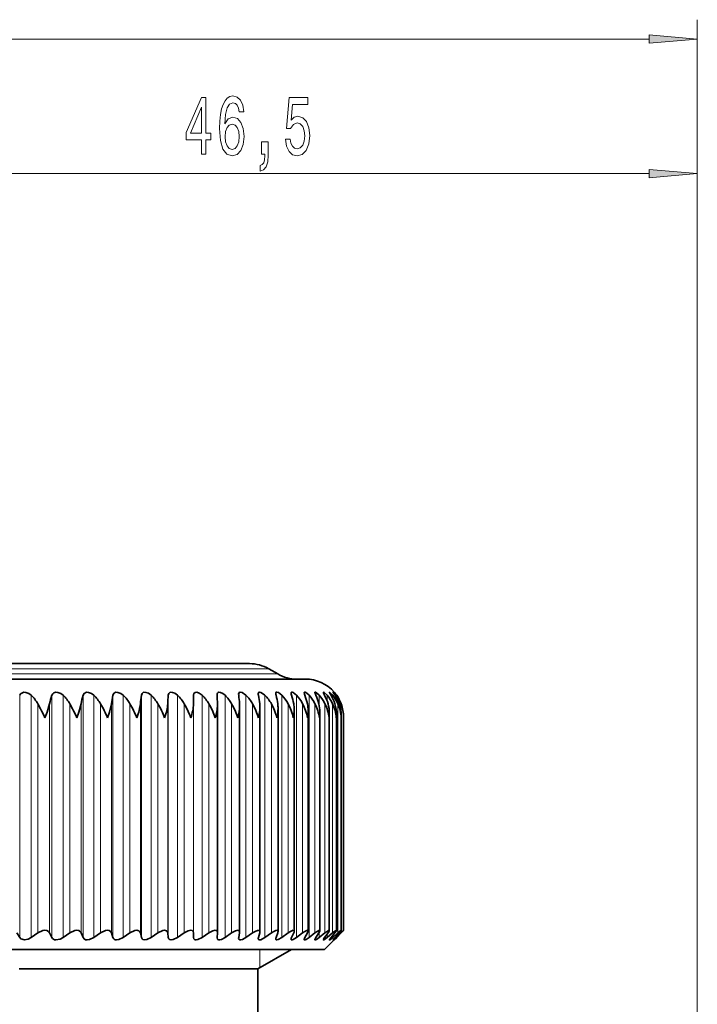
# Model space of a CAD drawing. Extents: x 0 to 420, y 0 to 297.
# Drawn here: x 139 to 174, y 170 to 221 of the extents above; entities that cross this region are included whole.
import ezdxf

# ---------------------------------------------------------------- set-up
doc = ezdxf.new("R2010")
doc.units = 0

msp = doc.modelspace()

# ---------------------------------------------------------------- linework, layer by layer
at = {"color": 7, "lineweight": 13}
for p, q in [((173.9897, 152.995956), (173.9897, 220.869736)), ((71.480186, 219.869736), (171.499207, 219.869736)), ((173.9897, 152.995956), (173.9897, 213.903015)), ((129.980194, 212.903015), (171.499207, 212.903015)), ((115.613594, 187.013901), (152.261246, 187.013901)), ((115.832901, 187.278015), (151.803802, 187.278015)), ((138.90152, 173.374008), (138.90152, 185.907608)), ((139.503708, 173.374008), (139.503708, 185.907608)), ((139.838989, 173.610687), (139.838989, 185.468979)), ((140.453384, 173.610687), (140.453384, 185.468979)), ((140.571274, 173.374008), (140.571274, 185.907608)), ((141.153442, 173.374008), (141.153442, 185.907608)), ((141.49469, 173.610687), (141.49469, 185.468979)), ((142.086975, 173.610687), (142.086975, 185.468979)), ((142.182587, 173.374008), (142.182587, 185.907608)), ((142.742157, 173.374008), (142.742157, 185.907608)), ((143.08786, 173.610687), (143.08786, 185.468979)), ((143.65538, 173.610687), (143.65538, 185.468979)), ((143.728287, 173.374008), (143.728287, 185.907608)), ((144.262756, 173.374008), (144.262756, 185.907608)), ((144.611343, 173.610687), (144.611343, 185.468979)), ((145.151596, 173.610687), (145.151596, 185.468979)), ((145.201462, 173.374008), (145.201462, 185.907608)), ((145.708435, 173.374008), (145.708435, 185.907608)), ((146.05838, 173.610687), (146.05838, 185.468979)), ((146.568909, 173.610687), (146.568909, 185.468979)), ((146.595535, 173.374008), (146.595535, 185.907608)), ((147.072739, 173.374008), (147.072739, 185.907608)), ((147.42247, 173.610687), (147.42247, 185.468979)), ((147.901031, 173.610687), (147.901031, 185.468979)), ((147.904282, 173.374008), (147.904282, 185.907608)), ((148.349594, 173.374008), (148.349594, 185.907608)), ((148.69754, 173.610687), (148.69754, 185.468979)), ((149.533264, 173.374008), (149.533264, 185.907608)), ((149.877884, 173.610687), (149.877884, 185.468979)), ((150.6185, 173.374008), (150.6185, 185.907608)), ((150.958237, 173.610687), (150.958237, 185.468979)), ((151.600433, 173.374008), (151.600433, 185.907608)), ((151.933777, 173.610687), (151.933777, 185.468979)), ((152.47467, 173.374008), (152.47467, 185.907608)), ((152.800156, 173.610687), (152.800156, 185.468979)), ((153.237335, 173.374008), (153.237335, 185.907608)), ((153.553467, 173.610687), (153.553467, 185.468979)), ((153.884995, 173.374008), (153.884995, 185.907608)), ((154.190399, 173.610687), (154.190399, 185.468979)), ((154.414764, 185.376297), (154.414764, 185.907608)), ((154.708054, 173.610687), (154.708054, 185.468979)), ((154.824295, 185.605072), (154.824295, 185.907608)), ((155.104156, 173.610687), (155.104156, 185.468979)), ((155.111725, 185.740967), (155.111725, 185.907608)), ((155.275803, 185.83606), (155.275803, 185.907608)), ((155.376938, 173.610687), (155.376938, 185.468979)), ((155.525146, 185.157669), (155.525146, 185.468979)), ((154.414764, 173.374008), (154.414764, 173.643784)), ((154.824295, 173.374008), (154.824295, 173.552032)), ((155.111725, 173.374008), (155.111725, 173.480881)), ((155.275803, 173.374008), (155.275803, 173.422775)), ((155.525146, 173.610687), (155.525146, 173.703156)), ((151.339706, 172.745956), (151.339706, 171.803696))]:
    msp.add_line(p, q, dxfattribs=at)
at = {"color": 7, "lineweight": 35}
for p, q in [((116.31234, 187.545959), (150.803802, 187.545959)), ((151.803802, 187.278015), (152.261246, 187.013901)), ((114.928749, 186.745956), (153.689697, 186.745956)), ((147.901031, 185.468979), (147.904282, 185.907608)), ((149.121841, 185.907608), (149.121002, 185.93338)), ((149.142792, 185.41803), (149.141968, 185.468979)), ((150.242783, 185.907608), (150.238922, 185.96019)), ((150.290085, 185.357849), (150.286224, 185.468979)), ((149.142792, 173.629639), (149.142792, 185.41803)), ((150.290085, 173.650055), (150.290085, 185.357849)), ((151.337769, 173.668686), (151.337769, 185.296494)), ((152.281158, 173.685455), (152.281158, 185.234146)), ((153.116074, 173.700287), (153.116074, 185.170914)), ((153.83876, 173.713104), (153.83876, 185.106796)), ((154.446014, 173.723892), (154.446014, 185.042206)), ((154.935089, 173.732574), (154.935089, 184.976929)), ((155.303833, 173.739105), (155.303833, 184.911255)), ((155.548065, 184.745956), (155.550568, 184.845215)), ((155.550568, 173.743484), (155.550568, 184.845215)), ((155.67395, 184.745956), (155.674225, 184.779114)), ((155.674225, 173.745682), (155.674225, 184.779114)), ((155.674225, 173.745682), (155.674225, 184.779114)), ((138.90152, 173.374008), (138.761887, 173.610687)), ((139.503708, 173.374008), (139.838989, 173.610687)), ((140.571274, 173.374008), (140.453384, 173.610687)), ((141.153442, 173.374008), (141.49469, 173.610687)), ((142.182587, 173.374008), (142.086975, 173.610687)), ((142.742157, 173.374008), (143.08786, 173.610687)), ((143.728287, 173.374008), (143.65538, 173.610687)), ((144.262756, 173.374008), (144.611343, 173.610687)), ((145.201462, 173.374008), (145.151596, 173.610687)), ((145.708435, 173.374008), (146.05838, 173.610687)), ((146.595535, 173.374008), (146.568909, 173.610687)), ((147.072739, 173.374008), (147.42247, 173.610687)), ((147.904282, 173.374008), (147.901031, 173.610687)), ((148.349594, 173.374008), (148.69754, 173.610687)), ((149.121002, 173.355286), (149.121841, 173.374008)), ((149.121841, 173.374008), (149.141968, 173.610687)), ((149.142792, 173.629639), (149.141968, 173.610687)), ((149.533264, 173.374008), (149.877884, 173.610687)), ((150.238922, 173.335175), (150.242783, 173.374008)), ((150.242783, 173.374008), (150.286224, 173.610687)), ((150.290085, 173.650055), (150.286224, 173.610687)), ((150.6185, 173.374008), (150.958237, 173.610687)), ((151.262115, 173.374008), (151.328644, 173.610687)), ((151.600433, 173.374008), (151.933777, 173.610687)), ((152.175262, 173.374008), (152.264603, 173.610687)), ((152.47467, 173.374008), (152.800156, 173.610687)), ((152.978165, 173.374008), (153.08992, 173.610687)), ((153.237335, 173.374008), (153.553467, 173.610687)), ((153.667236, 173.374008), (153.800888, 173.610687)), ((153.884995, 173.374008), (154.190399, 173.610687)), ((154.23938, 173.374008), (154.394348, 173.610687)), ((154.414764, 173.374008), (154.708054, 173.610687)), ((154.689697, 172.745956), (155.189697, 173.245956)), ((154.692062, 173.374008), (154.867645, 173.610687)), ((154.824295, 173.374008), (155.104156, 173.610687)), ((155.023254, 173.374008), (155.218658, 173.610687)), ((155.111725, 173.374008), (155.376938, 173.610687)), ((155.190033, 173.246307), (155.315765, 173.374008)), ((155.315781, 173.374008), (155.216919, 173.273651)), ((155.231461, 173.374008), (155.445831, 173.610687)), ((155.275803, 173.374008), (155.525146, 173.610687)), ((155.315765, 173.374008), (155.548157, 173.610687)), ((155.315781, 173.374008), (155.548157, 173.610687)), ((155.666992, 173.735794), (155.548157, 173.610687)), ((155.548447, 173.745926), (155.550537, 173.743866)), ((140.530075, 172.745956), (100.289703, 172.745956)), ((154.689697, 172.745956), (140.530075, 172.745956)), ((151.2397, 171.745956), (152.971756, 172.745956)), ((151.2397, 171.745956), (138.876053, 171.745956)), ((151.2397, 157.978546), (151.2397, 171.745956))]:
    msp.add_line(p, q, dxfattribs=at)
at = {"color": 7, "lineweight": 13}
for points in [[(171.499207, 219.651855), (173.9897, 219.869736), (171.499207, 220.087616)], [(148.315277, 213.903015), (148.548706, 213.903015), (148.548706, 214.646545), (148.805481, 214.646545), (148.805481, 214.992371), (148.548706, 214.992371), (148.548706, 216.838181), (148.312683, 216.838181), (147.524216, 215.026947), (147.524216, 214.646545), (148.315277, 214.646545)], [(150.506485, 216.094666), (150.457214, 216.444809), (150.343079, 216.704178), (150.166718, 216.868439), (149.938477, 216.924637), (149.785446, 216.894379), (149.653168, 216.812256), (149.536453, 216.678238), (149.437897, 216.488037), (149.360092, 216.250275), (149.303024, 215.960663), (149.266724, 215.619171), (149.256348, 215.234436), (149.297836, 214.620605), (149.424927, 214.175354), (149.629822, 213.907349), (149.909943, 213.816559), (150.16153, 213.894379), (150.353455, 214.097549), (150.477951, 214.417435), (150.522049, 214.823761), (150.477951, 215.234436), (150.358643, 215.549988), (150.1745, 215.74884), (149.946259, 215.818008), (149.69986, 215.731552), (149.515717, 215.485153), (149.554611, 215.960663), (149.637604, 216.302155), (149.764694, 216.505325), (149.941071, 216.574493), (150.070755, 216.539917), (150.169312, 216.449127), (150.234161, 216.297836), (150.267868, 216.094666)], [(152.663544, 214.68544), (152.720612, 214.330978), (152.847702, 214.054321), (153.034439, 213.881409), (153.273056, 213.816559), (153.535019, 213.894379), (153.739914, 214.106201), (153.869598, 214.443359), (153.918884, 214.875641), (153.874786, 215.277664), (153.75029, 215.593231), (153.555771, 215.796387), (153.304184, 215.869873), (153.109665, 215.818008), (152.959229, 215.675354), (153.031845, 216.483704), (153.820328, 216.483704), (153.820328, 216.838181), (152.858078, 216.838181), (152.715424, 215.247406), (152.922913, 215.247406), (153.073349, 215.450577), (153.265274, 215.524063), (153.431274, 215.476501), (153.558365, 215.338181), (153.638763, 215.126373), (153.667297, 214.854034), (153.638763, 214.581696), (153.555771, 214.369873), (153.42868, 214.23587), (153.265274, 214.188324), (153.127808, 214.218582), (153.021469, 214.318008), (152.943665, 214.473633), (152.904755, 214.68544)], [(147.742081, 214.992371), (148.315277, 216.336731), (148.315277, 214.992371)], [(150.270462, 214.819458), (150.241928, 214.547119), (150.169312, 214.33963), (150.052597, 214.201294), (149.907349, 214.158066), (149.754333, 214.201294), (149.637604, 214.335297), (149.562393, 214.542786), (149.539047, 214.815125), (149.564987, 215.08313), (149.637604, 215.286316), (149.756927, 215.415985), (149.917725, 215.463531), (150.057785, 215.415985), (150.169312, 215.290634), (150.241928, 215.087463)], [(151.416428, 213.903015), (151.59021, 213.903015), (151.59021, 213.820892), (151.57724, 213.613403), (151.535736, 213.466431), (151.46312, 213.371323), (151.354187, 213.323761), (151.354187, 213.029816), (151.533142, 213.098999), (151.665421, 213.258942), (151.745819, 213.513977), (151.774353, 213.855469), (151.774353, 214.551437), (151.416428, 214.551437)], [(171.499207, 212.685135), (173.9897, 212.903015), (171.499207, 213.120911)]]:
    msp.add_lwpolyline(points, close=True, dxfattribs=at)
at = {"color": 7, "lineweight": 35}
for points in [[(138.90152, 185.907608), (138.947495, 185.983368), (139.115036, 186.067108), (139.22554, 186.061218), (139.37619, 186.00444), (139.503708, 185.907608)], [(140.571274, 185.907608), (140.611557, 185.983322), (140.676483, 186.0392), (140.768875, 186.067139), (140.875916, 186.061188), (141.025269, 186.004196), (141.153442, 185.907608)], [(142.182587, 185.907608), (142.23381, 186.004623), (142.363388, 186.067184), (142.466583, 186.061127), (142.613937, 186.003922), (142.742157, 185.907608)], [(143.728287, 185.907608), (143.771439, 186.004608), (143.86171, 186.061768), (143.990402, 186.06105), (144.135101, 186.003616), (144.262756, 185.907608)], [(145.201462, 185.907608), (145.236359, 186.004608), (145.318329, 186.061859), (145.440567, 186.060974), (145.570297, 186.009918), (145.708435, 185.907608)], [(146.595535, 185.907608), (146.622009, 186.004593), (146.695282, 186.06192), (146.810577, 186.060883), (146.936584, 186.009583), (147.072739, 185.907608)], [(147.904282, 185.907608), (147.922226, 186.004578), (147.981125, 186.060104), (148.073593, 186.06514), (148.202682, 186.0168), (148.349594, 185.907608)], [(149.121002, 185.93338), (149.129471, 185.999496), (149.141556, 186.026382), (149.171707, 186.055511), (149.206573, 186.06723), (149.29628, 186.057755), (149.416107, 186.000626), (149.533264, 185.907608)], [(150.238922, 185.96019), (150.247223, 186.017181), (150.258881, 186.039322), (150.287338, 186.061615), (150.324387, 186.068771), (150.419189, 186.046768), (150.6185, 185.907608)], [(151.252991, 185.983704), (151.25943, 186.027802), (151.26825, 186.04483), (151.289459, 186.062286), (151.316406, 186.068604), (151.3871, 186.05542), (151.583069, 185.924362), (151.600433, 185.907608)], [(152.158707, 186.004135), (152.164886, 186.04068), (152.173203, 186.05394), (152.192871, 186.066162), (152.221344, 186.06842), (152.295181, 186.04454), (152.47467, 185.907608)], [(152.952011, 186.021606), (152.956985, 186.049194), (152.963593, 186.058868), (152.979004, 186.067383), (153.003143, 186.067932), (153.067154, 186.044098), (153.237335, 185.907608)], [(153.629349, 186.036194), (153.631546, 186.051956), (153.641022, 186.064774), (153.656036, 186.068817), (153.687363, 186.062088), (153.770157, 186.013077), (153.884995, 185.907608)], [(154.187714, 186.048035), (154.18956, 186.059235), (154.191956, 186.063293), (154.199738, 186.068085), (154.207077, 186.068756), (154.226318, 186.064087), (154.268463, 186.040955), (154.414764, 185.907608)], [(154.23938, 185.907608), (154.195206, 186.011627), (154.187714, 186.048035)], [(154.624603, 186.057175), (154.625443, 186.062912), (154.628906, 186.067413), (154.632278, 186.068634), (154.641846, 186.067688), (154.671432, 186.052704), (154.824295, 185.907608)], [(154.692062, 185.907608), (154.634659, 186.021423), (154.625824, 186.047577), (154.624603, 186.057175)], [(154.93808, 186.06366), (154.938751, 186.066879), (154.939606, 186.067917), (154.941528, 186.068726), (154.943253, 186.068756), (154.947678, 186.067673), (154.967987, 186.055557), (155.111725, 185.907608)], [(155.023254, 185.907608), (154.955627, 186.021927), (154.939056, 186.057663), (154.93808, 186.06366)], [(155.126724, 186.067535), (155.127319, 186.068726), (155.12851, 186.068726), (155.130325, 186.068008), (155.136597, 186.063766), (155.15683, 186.045685), (155.275803, 185.907608)], [(155.231461, 185.907608), (155.131866, 186.056), (155.127319, 186.064987), (155.126724, 186.067535)], [(140.208099, 184.745956), (140.325668, 185.030045), (140.453384, 185.468979)], [(141.860794, 184.745956), (141.97261, 185.03006), (142.086975, 185.468979)], [(143.449326, 184.745956), (143.554871, 185.030075), (143.65538, 185.468979)], [(139.503708, 173.374008), (139.333572, 173.282532), (139.1483, 173.245956), (138.969421, 173.299286), (138.90152, 173.374008)], [(140.208191, 173.745956), (140.094299, 173.731552), (139.838989, 173.610687)], [(140.208099, 173.745956), (140.309769, 173.731232), (140.397476, 173.683197), (140.453384, 173.610687)], [(140.770432, 173.247314), (141.003845, 173.291168), (141.153442, 173.374008)], [(141.860886, 173.745956), (141.750092, 173.731567), (141.49469, 173.610687)], [(141.860794, 173.745956), (141.957733, 173.731216), (142.077103, 173.631989), (142.086975, 173.610687)], [(142.742157, 173.374008), (142.511215, 173.262848), (142.392517, 173.245972), (142.303345, 173.260071), (142.234268, 173.299805), (142.182587, 173.374008)], [(143.449402, 173.745956), (143.342178, 173.731598), (143.08786, 173.610687)], [(143.449326, 173.745956), (143.541061, 173.731201), (143.606918, 173.691162), (143.65538, 173.610687)], [(144.262756, 173.374008), (144.033737, 173.262924), (143.918381, 173.245972), (143.834351, 173.260223), (143.771622, 173.300049), (143.728287, 173.374008)], [(144.966644, 173.745956), (144.863464, 173.731613), (144.611343, 173.610687)], [(144.966568, 173.745956), (145.075684, 173.7202), (145.126007, 173.67337), (145.151596, 173.610687)], [(145.708435, 173.374008), (145.48233, 173.262985), (145.370911, 173.245972), (145.270996, 173.271057), (145.236328, 173.300262), (145.201462, 173.374008)], [(146.405823, 173.745956), (146.307129, 173.731628), (146.05838, 173.610687)], [(146.405746, 173.745956), (146.506638, 173.7202), (146.538605, 173.69104), (146.568909, 173.610687)], [(147.072739, 173.374008), (146.850525, 173.263046), (146.743637, 173.245972), (146.651825, 173.271255), (146.621872, 173.300461), (146.595535, 173.374008)], [(147.760529, 173.745956), (147.632706, 173.720917), (147.42247, 173.610687)], [(147.760452, 173.745956), (147.826782, 173.734497), (147.880035, 173.690918), (147.901031, 173.610687)], [(148.349594, 173.374008), (148.132217, 173.263092), (148.030426, 173.245972), (147.96402, 173.260681), (147.922028, 173.300613), (147.904282, 173.374008)], [(149.024689, 173.745956), (148.903595, 173.720947), (148.69754, 173.610687)], [(149.024628, 173.745956), (149.080505, 173.736435), (149.125763, 173.699142), (149.142792, 173.629639)], [(149.533264, 173.374008), (149.347458, 173.272339), (149.250443, 173.247086), (149.20845, 173.247101), (149.15921, 173.265076), (149.137314, 173.288589), (149.121002, 173.355286)], [(150.192673, 173.745956), (150.078812, 173.720963), (149.877884, 173.610687)], [(150.6185, 173.374008), (150.431549, 173.269775), (150.345795, 173.247009), (150.281158, 173.254898), (150.247818, 173.288666), (150.238922, 173.335175)], [(151.259262, 173.745956), (151.208557, 173.739075), (151.090683, 173.692108), (150.958237, 173.610687)], [(151.600433, 173.374008), (151.394669, 173.260193), (151.315399, 173.246201), (151.286179, 173.253143), (151.259186, 173.281738), (151.252991, 173.316925)], [(152.219696, 173.745956), (152.173477, 173.739059), (152.062363, 173.692139), (151.933777, 173.610687)], [(152.47467, 173.374008), (152.291046, 173.265274), (152.215179, 173.246002), (152.179718, 173.253906), (152.161499, 173.278961), (152.158707, 173.300613)], [(153.069672, 173.745956), (153.028198, 173.739044), (152.924271, 173.692139), (152.800156, 173.610687)], [(153.237335, 173.374008), (153.071243, 173.269287), (153.003387, 173.246765), (152.974152, 173.248627), (152.963959, 173.254364), (152.95459, 173.26857), (152.952011, 173.286316)], [(153.805389, 173.745956), (153.768829, 173.739044), (153.672562, 173.692139), (153.553467, 173.610687)], [(153.884995, 173.374008), (153.735703, 173.273499), (153.675674, 173.248474), (153.647995, 173.246887), (153.638657, 173.251007), (153.630707, 173.263123), (153.629349, 173.274109)], [(154.414764, 173.374008), (154.264023, 173.267517), (154.225464, 173.249847), (154.210556, 173.246292), (154.197876, 173.247055), (154.190216, 173.253098), (154.187714, 173.264038)], [(154.423584, 173.745956), (154.392151, 173.739044), (154.303879, 173.692108), (154.190399, 173.610687)], [(154.446014, 173.723892), (154.439209, 173.693466), (154.394348, 173.610687)], [(154.824295, 173.374008), (154.691284, 173.27211), (154.644852, 173.247803), (154.634705, 173.245972), (154.63089, 173.246429), (154.626846, 173.248825), (154.625595, 173.250778), (154.624603, 173.256165)], [(154.624603, 173.256165), (154.625458, 173.262909), (154.631897, 173.280685), (154.692062, 173.374008)], [(154.921494, 173.745956), (154.89534, 173.739059), (154.81543, 173.692078), (154.708054, 173.610687)], [(154.935089, 173.732574), (154.93425, 173.725159), (154.92778, 173.706207), (154.867645, 173.610687)], [(155.111725, 173.374008), (154.995804, 173.277069), (154.95578, 173.250458), (154.943634, 173.246033), (154.941071, 173.246124), (154.938965, 173.247375), (154.93808, 173.250504)], [(154.93808, 173.250504), (154.938721, 173.254593), (154.943726, 173.266342), (155.023254, 173.374008)], [(155.296875, 173.745956), (155.292496, 173.745422), (155.280655, 173.741211), (155.226151, 173.707565), (155.104156, 173.610687)], [(155.275803, 173.374008), (155.165253, 173.273148), (155.133331, 173.248291), (155.128784, 173.246094), (155.127136, 173.246124), (155.126724, 173.247101)], [(155.126724, 173.247101), (155.127243, 173.249176), (155.131317, 173.256363), (155.231461, 173.374008)], [(155.303833, 173.739105), (155.303177, 173.734314), (155.298126, 173.721329), (155.218658, 173.610687)], [(155.54808, 173.745956), (155.544724, 173.74527), (155.534042, 173.739853), (155.477219, 173.697388), (155.376938, 173.610687)], [(155.550568, 173.743484), (155.549835, 173.740082), (155.544113, 173.729279), (155.445831, 173.610687)]]:
    msp.add_lwpolyline(points, dxfattribs=at)
for centre, radius, start, end in [((150.803802, 185.545959), 2, 60.000002, 90.000003), ((153.261246, 188.745956), 2, 239.999997, 269.999997), ((153.689697, 184.745956), 2, 41.409565, 90.000003), ((151.648788, 185.993378), 0.395985, 181.40129, 192.506508), ((152.550644, 186.023285), 0.392586, 182.79887, 197.127978), ((153.349625, 186.055756), 0.399458, 184.907704, 201.742058), ((154.046524, 186.094147), 0.421848, 187.907988, 206.188375), ((153.647858, 184.733215), 2.039887, 35.149741, 40.894781), ((138.186447, 184.551559), 1.890312, 29.037269, 45.831454), ((130.879013, 180.423279), 10.282407, 24.860673, 29.385496), ((143.382675, 184.918304), 2.980501, 160.613524, 169.353352), ((139.845993, 184.536514), 1.894333, 29.491278, 46.361039), ((134.399078, 181.409592), 8.174172, 24.090615, 29.773758), ((145.593399, 184.936005), 3.546594, 164.099926, 171.357384), ((141.441635, 184.525146), 1.89781, 29.827095, 46.749387), ((137.227386, 182.077255), 6.770639, 23.215053, 30.059902), ((148.142563, 184.950256), 4.516978, 167.763366, 173.405867), ((142.966583, 184.517639), 1.900297, 30.045237, 47.000127), ((139.626297, 182.562744), 5.769826, 22.235443, 30.241735), ((151.59053, 184.960785), 6.458901, 171.570404, 175.487299), ((144.414246, 184.514145), 1.901507, 30.146082, 47.115639), ((141.724426, 182.934631), 5.020059, 21.152467, 30.3177), ((158.489792, 184.967407), 11.931395, 175.480346, 177.59071), ((145.778244, 184.514709), 1.901309, 30.129812, 47.097016), ((143.590256, 183.230835), 4.43743, 19.966742, 30.286302), ((145.649338, 185.537415), 2.253628, 339.449183, 358.259249), ((147.05246, 184.519333), 1.899725, 29.996391, 46.944081), ((145.262344, 183.473999), 3.971991, 18.679201, 30.145839), ((133.409637, 184.968536), 15.740266, 1.82194, 3.420337), ((148.231094, 184.527924), 1.896927, 29.745583, 46.655386), ((146.763184, 183.67836), 3.592261, 17.291344, 29.894334), ((142.920685, 184.963028), 7.382828, 3.929581, 7.350841), ((149.308624, 184.540344), 1.893246, 29.376975, 46.228206), ((148.10611, 183.853378), 3.277487, 15.805452, 29.529493), ((146.439804, 184.953568), 4.915862, 6.018211, 11.19086), ((149.737961, 185.298645), 1.599796, 359.922889, 6.111721), ((150.279877, 184.556351), 1.889178, 28.890006, 45.658544), ((149.299011, 184.005569), 3.013478, 14.224787, 29.048764), ((148.539429, 184.940338), 3.762397, 8.076985, 14.89792), ((150.651642, 185.237579), 1.6295, 359.879155, 8.163677), ((151.139999, 184.575684), 1.885398, 28.284073, 44.941159), ((150.346512, 184.139572), 2.790241, 12.553772, 28.449396), ((150.026276, 184.923553), 3.111712, 10.094543, 18.436443), ((151.453049, 185.175598), 1.662984, 359.83849, 10.161369), ((151.884445, 184.597961), 1.882782, 27.558608, 44.069586), ((151.251236, 184.258804), 2.600567, 10.798165, 27.72855), ((151.15419, 184.903549), 2.706314, 12.059208, 21.778792), ((152.138412, 185.112595), 1.700306, 359.804381, 12.099088), ((152.508972, 184.622833), 1.882445, 26.713215, 43.036182), ((152.014557, 184.365906), 2.439149, 8.965192, 26.883464), ((152.027527, 184.880646), 2.43874, 13.959343, 24.905481), ((152.704544, 185.048538), 1.741397, 359.79165, 13.972127), ((153.009598, 184.649811), 1.885784, 25.747827, 41.832252), ((152.696518, 184.85527), 2.256103, 15.783802, 27.804693), ((152.637207, 184.462906), 2.302028, 7.063642, 25.91167), ((153.382492, 184.678436), 1.894562, 24.662893, 40.448216), ((153.148575, 184.983307), 1.786443, 359.795482, 15.775756), ((153.188126, 184.827881), 2.129271, 17.522348, 30.471304), ((153.119553, 184.551483), 2.186216, 5.103905, 24.811217), ((153.623901, 184.708206), 1.911025, 23.459565, 38.873841), ((153.468292, 184.91687), 1.835463, 359.824451, 17.506355), ((153.518097, 184.79895), 2.04081, 19.165989, 32.905662), ((153.72998, 184.738586), 1.938077, 22.139942, 37.098634), ((153.696442, 184.769012), 1.979577, 20.707255, 35.11238), ((153.696442, 184.769012), 1.979579, 20.707173, 35.112261), ((153.461823, 184.633041), 2.089449, 3.097946, 23.580979), ((153.661926, 184.849121), 1.888585, 359.881342, 19.160595), ((153.664352, 184.708801), 2.010018, 1.059174, 22.220946), ((153.728165, 184.779984), 1.946048, 359.974244, 20.735122), ((153.728165, 184.779984), 1.946052, 359.97425, 20.735206), ((146.950348, 185.461243), 2.19348, 340.973784, 358.87069), ((148.140869, 185.389542), 2.149861, 342.584426, 359.154874), ((149.226593, 185.319061), 2.111558, 344.254047, 359.387837), ((150.203217, 185.249573), 2.078172, 345.977037, 359.575038), ((151.066788, 185.180908), 2.049413, 347.747681, 359.720726), ((151.813797, 185.112915), 2.025035, 349.560049, 359.826895), ((152.44133, 185.045456), 2.004701, 351.407891, 359.906864), ((152.946594, 184.978455), 1.988511, 353.285553, 359.956215), ((153.327393, 184.911789), 1.976438, 355.186843, 359.984209), ((140.777924, 173.481476), 0.233391, 207.474089, 268.167266), ((150.204391, 173.660217), 0.085562, 353.233192, 97.817741), ((151.467255, 173.311493), 0.214392, 163.051014, 178.546513), ((151.268845, 173.677017), 0.068845, 353.103731, 97.964864), ((151.11853, 173.673904), 0.219362, 343.256, 358.635335), ((152.375732, 173.289246), 0.21749, 157.078491, 176.99882), ((152.227264, 173.692032), 0.053898, 353.037602, 98.042311), ((152.059265, 173.696335), 0.222327, 337.360529, 357.191691), ((153.176941, 173.265289), 0.226222, 151.32015, 174.656325), ((153.075363, 173.705246), 0.040744, 353.059917, 98.033384), ((152.886505, 173.720627), 0.230835, 331.610303, 354.935682), ((153.869827, 173.236938), 0.243944, 145.916692, 171.211163), ((153.59491, 173.748291), 0.247019, 326.257913, 351.793184), ((153.809494, 173.71669), 0.029314, 353.039188, 98.05787), ((154.42627, 173.726227), 0.019796, 353.248543, 97.843034), ((154.923126, 173.734009), 0.011998, 353.194794, 97.920768), ((155.297714, 173.739838), 0.006132, 353.128151, 97.961271), ((157.059265, 172.095245), 2.155658, 130.003949, 135.350526), ((154.182388, 175.032684), 1.970898, 313.844836, 319.216066)]:
    msp.add_arc(centre, radius, start, end, dxfattribs=at)
for centre, major_axis, ratio, start_param, end_param in [((134.074661, 178.545929), (10.923157, 7.607895), 0.245784, 5.928128659, 6.083230272), ((140.607971, 181.897964), (5.783035, 4.245987), 0.341836, 5.801756336, 6.015208833), ((154.633743, 173.701721), (-0.441399, -0.45137), 0.141978, 5.652917721, 6.139023531)]:
    msp.add_ellipse(centre, major_axis=major_axis, ratio=ratio, start_param=start_param, end_param=end_param, dxfattribs=at)
at = {"color": 7, "lineweight": 13}
for points in [[(171.499207, 219.651855), (173.9897, 219.869736), (171.499207, 219.651855), (171.499207, 220.087616)], [(171.499207, 212.685135), (173.9897, 212.903015), (171.499207, 212.685135), (171.499207, 213.120911)]]:
    msp.add_solid(points, dxfattribs=at)

doc.saveas('drawing.dxf')
